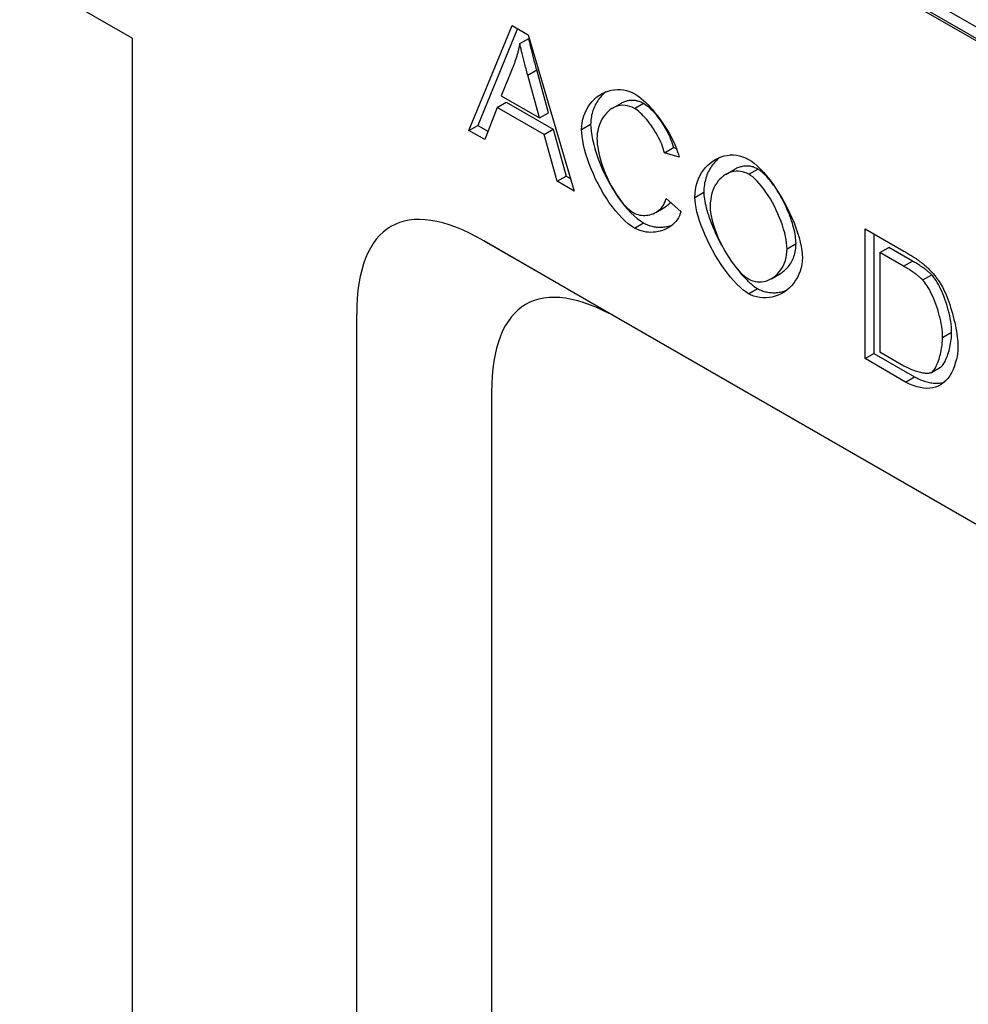
# Model space of a CAD drawing. Extents: x 5708 to 9143, y 1661 to 4017.
# Drawn here: x 5708 to 5837, y 2859 to 2992 of the extents above; entities that cross this region are included whole.
import ezdxf

# ---------------------------------------------------------------- set-up
doc = ezdxf.new("R2010")
doc.units = 0
doc.header["$LTSCALE"] = 10
doc.header["$MEASUREMENT"] = 0
doc.layers.get('0').update_dxf_attribs({"linetype": 'CONTINUOUS'})
doc.layers.add('ACO 07', color=10, linetype='CONTINUOUS')

# ---------------------------------------------------------------- blocks, each defined once
blk = doc.blocks.new('A$C33EC75EE')
for p, q in [((357.17, 301.82), (46.06, 480.98)), ((49.49, 480.91), (354.35, 305.35)), ((354.35, 303.8), (49.49, 479.35)), ((15.27, 433.01), (0, 441.81)), ((61.07, 420.46), (66.94, 434.74)), ((67.69, 434.3), (62.29, 421.16)), ((66.94, 434.74), (69.13, 433.48)), ((15.27, 433.01), (15.27, 223.4)), ((67.99, 432.28), (69.21, 432.98)), ((69.13, 433.48), (75.37, 412.22)), ((67.16, 429.37), (65.47, 425.16)), ((69.06, 428), (70.28, 428.7)), ((71.89, 422.88), (70.28, 428.7)), ((70.66, 422.17), (69.06, 428)), ((64.89, 423.6), (66.11, 424.3)), ((65.47, 425.16), (70.66, 422.17)), ((66.11, 424.3), (72.51, 420.62)), ((64.89, 423.6), (63.21, 419.22)), ((71.29, 419.91), (64.89, 423.6)), ((80.57, 423.48), (81.79, 424.19)), ((83.56, 423.47), (84.78, 424.17)), ((70.66, 422.17), (71.89, 422.88)), ((61.07, 420.46), (62.29, 421.16)), ((63.21, 419.22), (61.07, 420.46)), ((62.29, 421.16), (63.65, 420.38)), ((71.29, 419.91), (72.51, 420.62)), ((72.51, 420.62), (74.28, 414.26)), ((76.39, 420.6), (77.61, 421.3)), ((73.06, 413.55), (71.29, 419.91)), ((87.65, 417.43), (88.87, 418.13)), ((88.87, 418.13), (89.27, 418.01)), ((89.64, 416.83), (87.65, 417.43)), ((95.98, 414.48), (97.2, 415.19)), ((99.1, 414.52), (100.33, 415.22)), ((73.06, 413.55), (74.28, 414.26)), ((75.37, 412.22), (73.06, 413.55)), ((74.28, 414.26), (74.87, 413.92)), ((87.87, 411.23), (89.89, 409.47)), ((91.78, 411.37), (93, 412.08)), ((86.48, 409.33), (87.7, 410.04)), ((83.57, 407.2), (84.8, 407.91)), ((114.91, 389.45), (114.91, 407.11)), ((114.91, 407.11), (120.17, 404.08)), ((116.13, 406.41), (116.13, 390.15)), ((63.1, 405.47), (156.84, 351.49)), ((81.43, 394.87), (63.1, 405.47)), ((104.31, 404.39), (105.53, 405.09)), ((116.94, 403.86), (118.16, 404.56)), ((121.37, 402.71), (118.16, 404.56)), ((120.15, 402.01), (116.94, 403.86)), ((116.94, 403.86), (116.94, 390.37)), ((120.15, 402.01), (121.37, 402.71)), ((102.18, 400.32), (103.4, 401.02)), ((122.76, 400.14), (123.98, 400.85)), ((99.09, 398.27), (100.31, 398.97)), ((45.82, 268.17), (45.82, 395.44)), ((156.84, 351.45), (81.43, 394.87)), ((125.46, 392.34), (126.68, 393.05)), ((114.91, 389.45), (116.13, 390.15)), ((120.43, 386.27), (114.91, 389.45)), ((116.13, 390.15), (121.65, 386.98)), ((116.94, 390.37), (120.2, 388.49)), ((123.93, 387.58), (125.16, 388.28)), ((123.93, 387.58), (125.15, 388.28)), ((120.43, 386.27), (121.65, 386.98)), ((64.15, 384.85), (64.15, 278.77))]:
    blk.add_line(p, q)
at = {"flags": 128}
for points in [[(67.99, 432.28), (67.96, 432.15), (67.93, 432.02), (67.91, 431.9), (67.88, 431.77), (67.85, 431.65), (67.82, 431.52), (67.79, 431.4), (67.76, 431.28), (67.73, 431.15), (67.7, 431.03), (67.66, 430.91), (67.63, 430.79), (67.59, 430.67), (67.56, 430.55), (67.52, 430.43), (67.48, 430.31), (67.45, 430.19), (67.41, 430.07), (67.37, 429.96), (67.33, 429.84), (67.29, 429.72), (67.24, 429.6), (67.2, 429.49), (67.16, 429.37)], [(69.06, 428), (69, 428.22), (68.94, 428.43), (68.88, 428.64), (68.83, 428.85), (68.77, 429.06), (68.72, 429.26), (68.67, 429.46), (68.62, 429.65), (68.57, 429.84), (68.52, 430.03), (68.47, 430.21), (68.43, 430.39), (68.38, 430.57), (68.34, 430.74), (68.3, 430.91), (68.26, 431.08), (68.22, 431.24), (68.18, 431.4), (68.15, 431.55), (68.11, 431.71), (68.08, 431.85), (68.05, 432), (68.02, 432.14), (67.99, 432.28)], [(70.28, 428.7), (70.22, 428.92), (70.16, 429.14), (70.1, 429.35), (70.05, 429.56), (69.99, 429.76), (69.94, 429.96), (69.89, 430.16), (69.84, 430.35), (69.79, 430.55), (69.74, 430.73), (69.7, 430.92), (69.65, 431.1), (69.61, 431.27), (69.56, 431.45), (69.52, 431.62), (69.48, 431.78), (69.44, 431.94), (69.41, 432.1), (69.37, 432.26), (69.33, 432.41), (69.3, 432.56), (69.27, 432.7), (69.24, 432.84), (69.21, 432.98)], [(76.39, 420.6), (76.41, 421.06), (76.47, 421.52), (76.56, 421.98), (76.69, 422.43), (76.85, 422.87), (77.05, 423.29), (77.28, 423.69), (77.53, 424.07), (77.82, 424.42), (78.13, 424.74), (78.47, 425.03), (78.83, 425.28), (79.2, 425.5), (79.59, 425.68), (80, 425.82), (80.41, 425.93), (80.83, 426), (81.25, 426.03), (81.67, 426.02), (82.09, 425.97), (82.49, 425.89), (82.88, 425.78), (83.26, 425.63), (83.61, 425.45)], [(79.67, 425.71), (79.51, 425.58), (79.36, 425.45), (79.21, 425.31), (79.07, 425.16), (78.94, 425), (78.81, 424.84), (78.69, 424.68), (78.57, 424.51), (78.46, 424.33), (78.35, 424.15), (78.25, 423.96), (78.16, 423.77), (78.07, 423.58), (78, 423.38), (77.92, 423.18), (77.86, 422.98), (77.8, 422.77), (77.75, 422.56), (77.71, 422.36), (77.68, 422.14), (77.65, 421.93), (77.63, 421.72), (77.62, 421.51), (77.61, 421.3)], [(81.79, 424.19), (81.91, 424.25), (82.02, 424.31), (82.14, 424.36), (82.26, 424.41), (82.38, 424.45), (82.51, 424.48), (82.63, 424.52), (82.76, 424.54), (82.88, 424.56), (83.01, 424.58), (83.14, 424.58), (83.27, 424.59), (83.4, 424.58), (83.52, 424.57), (83.65, 424.56), (83.78, 424.54), (83.91, 424.51), (84.04, 424.48), (84.17, 424.44), (84.29, 424.4), (84.42, 424.35), (84.54, 424.3), (84.66, 424.24), (84.78, 424.17)], [(83.61, 425.45), (83.9, 425.27), (84.2, 425.05), (84.5, 424.81), (84.81, 424.54), (85.12, 424.25), (85.43, 423.94), (85.74, 423.6), (86.05, 423.25), (86.36, 422.88), (86.66, 422.49), (86.96, 422.1), (87.25, 421.69), (87.53, 421.28), (87.8, 420.86), (88.06, 420.44), (88.31, 420.01), (88.54, 419.59), (88.76, 419.17), (88.96, 418.76), (89.14, 418.35), (89.3, 417.95), (89.43, 417.56), (89.55, 417.19), (89.64, 416.83)], [(83.56, 423.47), (83.26, 423.62), (82.95, 423.74), (82.64, 423.82), (82.32, 423.87), (82.01, 423.88), (81.69, 423.86), (81.38, 423.81), (81.08, 423.72), (80.78, 423.6), (80.5, 423.44), (80.24, 423.26), (79.98, 423.05), (79.75, 422.82), (79.53, 422.56), (79.33, 422.28), (79.15, 421.98), (78.99, 421.67), (78.85, 421.35), (78.74, 421.02), (78.64, 420.69), (78.57, 420.36), (78.52, 420.03), (78.48, 419.71), (78.47, 419.41)], [(87.65, 417.43), (87.57, 417.71), (87.48, 418), (87.38, 418.29), (87.27, 418.59), (87.14, 418.89), (87, 419.19), (86.85, 419.49), (86.69, 419.79), (86.53, 420.09), (86.35, 420.38), (86.17, 420.67), (85.98, 420.95), (85.79, 421.23), (85.59, 421.5), (85.39, 421.76), (85.19, 422), (84.98, 422.24), (84.77, 422.46), (84.57, 422.67), (84.36, 422.87), (84.16, 423.05), (83.95, 423.21), (83.76, 423.35), (83.56, 423.47)], [(84.78, 424.17), (84.98, 424.05), (85.18, 423.91), (85.38, 423.75), (85.58, 423.57), (85.79, 423.38), (86, 423.17), (86.2, 422.94), (86.41, 422.71), (86.61, 422.46), (86.81, 422.2), (87.01, 421.93), (87.2, 421.66), (87.39, 421.37), (87.57, 421.08), (87.75, 420.79), (87.91, 420.49), (88.07, 420.19), (88.22, 419.89), (88.36, 419.59), (88.49, 419.29), (88.6, 418.99), (88.71, 418.7), (88.8, 418.41), (88.87, 418.13)], [(83.57, 407.2), (83.16, 407.47), (82.73, 407.78), (82.3, 408.15), (81.86, 408.57), (81.43, 409.03), (80.99, 409.53), (80.57, 410.07), (80.15, 410.64), (79.75, 411.24), (79.36, 411.87), (78.98, 412.52), (78.63, 413.19), (78.29, 413.86), (77.98, 414.55), (77.69, 415.24), (77.42, 415.92), (77.19, 416.6), (76.98, 417.26), (76.8, 417.9), (76.66, 418.52), (76.54, 419.1), (76.46, 419.65), (76.41, 420.15), (76.39, 420.6)], [(77.61, 421.3), (77.63, 420.85), (77.68, 420.35), (77.76, 419.8), (77.88, 419.22), (78.03, 418.6), (78.2, 417.96), (78.41, 417.3), (78.65, 416.62), (78.91, 415.94), (79.2, 415.25), (79.51, 414.57), (79.85, 413.89), (80.2, 413.22), (80.58, 412.57), (80.97, 411.95), (81.37, 411.34), (81.79, 410.77), (82.22, 410.23), (82.65, 409.73), (83.08, 409.27), (83.52, 408.86), (83.95, 408.49), (84.38, 408.17), (84.8, 407.91)], [(78.47, 419.41), (78.49, 419.02), (78.52, 418.6), (78.58, 418.14), (78.66, 417.67), (78.77, 417.17), (78.9, 416.67), (79.05, 416.15), (79.22, 415.62), (79.41, 415.1), (79.62, 414.57), (79.85, 414.05), (80.09, 413.54), (80.35, 413.05), (80.62, 412.56), (80.89, 412.1), (81.18, 411.66), (81.47, 411.25), (81.76, 410.86), (82.05, 410.51), (82.34, 410.19), (82.62, 409.91), (82.9, 409.67), (83.16, 409.46), (83.4, 409.31)], [(91.78, 411.37), (91.8, 411.91), (91.86, 412.43), (91.96, 412.93), (92.1, 413.41), (92.27, 413.87), (92.47, 414.3), (92.7, 414.7), (92.96, 415.08), (93.24, 415.43), (93.55, 415.75), (93.88, 416.04), (94.23, 416.3), (94.59, 416.52), (94.97, 416.72), (95.36, 416.87), (95.76, 417), (96.17, 417.08), (96.59, 417.13), (97.01, 417.13), (97.43, 417.1), (97.85, 417.02), (98.27, 416.9), (98.68, 416.74), (99.09, 416.53)], [(95.18, 416.81), (95.02, 416.68), (94.87, 416.54), (94.72, 416.4), (94.58, 416.25), (94.44, 416.1), (94.3, 415.94), (94.17, 415.77), (94.05, 415.59), (93.93, 415.41), (93.82, 415.23), (93.71, 415.04), (93.61, 414.84), (93.52, 414.64), (93.43, 414.43), (93.35, 414.22), (93.28, 414), (93.22, 413.77), (93.16, 413.54), (93.11, 413.31), (93.07, 413.07), (93.04, 412.83), (93.02, 412.58), (93.01, 412.33), (93, 412.08)], [(99.09, 416.53), (99.46, 416.3), (99.84, 416), (100.25, 415.65), (100.67, 415.25), (101.09, 414.79), (101.52, 414.3), (101.95, 413.76), (102.37, 413.19), (102.79, 412.59), (103.2, 411.96), (103.59, 411.31), (103.97, 410.64), (104.33, 409.96), (104.66, 409.27), (104.98, 408.59), (105.26, 407.9), (105.52, 407.22), (105.74, 406.56), (105.94, 405.91), (106.1, 405.29), (106.23, 404.7), (106.32, 404.14), (106.37, 403.63), (106.39, 403.16)], [(99.1, 414.52), (98.83, 414.66), (98.55, 414.77), (98.26, 414.85), (97.97, 414.9), (97.68, 414.92), (97.38, 414.92), (97.09, 414.88), (96.79, 414.82), (96.5, 414.73), (96.22, 414.61), (95.95, 414.46), (95.68, 414.29), (95.43, 414.09), (95.18, 413.86), (94.96, 413.61), (94.75, 413.32), (94.55, 413.02), (94.38, 412.68), (94.23, 412.32), (94.1, 411.94), (94, 411.53), (93.93, 411.09), (93.88, 410.63), (93.86, 410.15)], [(100.33, 415.22), (100.2, 415.29), (100.08, 415.35), (99.95, 415.4), (99.83, 415.45), (99.7, 415.5), (99.57, 415.53), (99.44, 415.56), (99.3, 415.59), (99.17, 415.61), (99.04, 415.62), (98.9, 415.63), (98.77, 415.63), (98.64, 415.62), (98.5, 415.61), (98.37, 415.59), (98.23, 415.57), (98.1, 415.54), (97.97, 415.51), (97.84, 415.47), (97.71, 415.42), (97.58, 415.37), (97.45, 415.32), (97.33, 415.25), (97.2, 415.19)], [(102.59, 412.88), (102.49, 413.02), (102.39, 413.16), (102.3, 413.29), (102.2, 413.42), (102.1, 413.54), (102, 413.66), (101.9, 413.78), (101.8, 413.9), (101.7, 414.01), (101.6, 414.12), (101.51, 414.23), (101.41, 414.33), (101.31, 414.43), (101.22, 414.52), (101.12, 414.61), (101.03, 414.7), (100.94, 414.78), (100.84, 414.85), (100.75, 414.93), (100.66, 415), (100.58, 415.06), (100.49, 415.12), (100.41, 415.17), (100.33, 415.22)], [(104.31, 404.39), (104.29, 404.76), (104.25, 405.17), (104.19, 405.61), (104.1, 406.07), (103.99, 406.56), (103.85, 407.06), (103.69, 407.57), (103.51, 408.08), (103.3, 408.61), (103.08, 409.13), (102.84, 409.65), (102.59, 410.16), (102.32, 410.66), (102.04, 411.15), (101.75, 411.62), (101.45, 412.07), (101.14, 412.49), (100.84, 412.89), (100.53, 413.25), (100.23, 413.58), (99.93, 413.88), (99.64, 414.14), (99.36, 414.35), (99.1, 414.52)], [(105.53, 405.09), (105.52, 405.32), (105.51, 405.57), (105.48, 405.82), (105.45, 406.09), (105.4, 406.37), (105.35, 406.66), (105.28, 406.96), (105.21, 407.26), (105.12, 407.57), (105.03, 407.88), (104.93, 408.2), (104.82, 408.53), (104.7, 408.85), (104.58, 409.18), (104.44, 409.5), (104.3, 409.83), (104.16, 410.16), (104, 410.48), (103.84, 410.8), (103.68, 411.11), (103.51, 411.42), (103.33, 411.73), (103.15, 412.03), (102.97, 412.32)], [(83.4, 409.31), (83.61, 409.2), (83.84, 409.1), (84.06, 409.03), (84.29, 408.97), (84.52, 408.93), (84.76, 408.91), (84.99, 408.91), (85.22, 408.93), (85.45, 408.96), (85.68, 409.01), (85.9, 409.07), (86.11, 409.15), (86.32, 409.25), (86.53, 409.36), (86.72, 409.49), (86.9, 409.63), (87.07, 409.78), (87.23, 409.95), (87.38, 410.13), (87.51, 410.33), (87.63, 410.53), (87.73, 410.75), (87.81, 410.99), (87.87, 411.23)], [(99.09, 398.27), (98.72, 398.51), (98.32, 398.81), (97.92, 399.16), (97.49, 399.57), (97.06, 400.03), (96.63, 400.53), (96.2, 401.07), (95.78, 401.65), (95.36, 402.25), (94.95, 402.88), (94.56, 403.53), (94.18, 404.2), (93.82, 404.87), (93.49, 405.55), (93.18, 406.23), (92.9, 406.9), (92.64, 407.56), (92.42, 408.2), (92.23, 408.82), (92.07, 409.41), (91.94, 409.97), (91.85, 410.49), (91.8, 410.96), (91.78, 411.37)], [(93, 412.08), (93.01, 411.86), (93.02, 411.63), (93.05, 411.38), (93.09, 411.12), (93.13, 410.84), (93.19, 410.55), (93.26, 410.26), (93.33, 409.95), (93.42, 409.63), (93.52, 409.3), (93.62, 408.97), (93.74, 408.63), (93.86, 408.28), (93.99, 407.93), (94.13, 407.57), (94.28, 407.21), (94.44, 406.85), (94.6, 406.48), (94.77, 406.12), (94.95, 405.75), (95.14, 405.39), (95.33, 405.03), (95.53, 404.67), (95.73, 404.31)], [(88.49, 410.69), (88.46, 410.66), (88.43, 410.63), (88.4, 410.6), (88.37, 410.56), (88.34, 410.53), (88.31, 410.5), (88.28, 410.47), (88.25, 410.44), (88.22, 410.41), (88.19, 410.39), (88.15, 410.36), (88.12, 410.33), (88.09, 410.3), (88.05, 410.28), (88.02, 410.25), (87.99, 410.22), (87.95, 410.2), (87.92, 410.17), (87.88, 410.15), (87.85, 410.13), (87.81, 410.1), (87.77, 410.08), (87.74, 410.06), (87.7, 410.04)], [(93.86, 410.15), (93.88, 409.74), (93.92, 409.31), (94, 408.86), (94.09, 408.4), (94.22, 407.92), (94.36, 407.44), (94.53, 406.95), (94.72, 406.46), (94.92, 405.96), (95.14, 405.47), (95.38, 404.98), (95.63, 404.5), (95.89, 404.03), (96.16, 403.57), (96.44, 403.13), (96.73, 402.7), (97.02, 402.3), (97.32, 401.92), (97.62, 401.56), (97.91, 401.24), (98.21, 400.94), (98.51, 400.68), (98.8, 400.46), (99.08, 400.28)], [(89.89, 409.47), (89.8, 409.16), (89.68, 408.87), (89.54, 408.6), (89.37, 408.33), (89.18, 408.09), (88.97, 407.86), (88.75, 407.65), (88.5, 407.46), (88.24, 407.29), (87.97, 407.13), (87.68, 407), (87.39, 406.88), (87.08, 406.78), (86.77, 406.71), (86.45, 406.65), (86.13, 406.62), (85.81, 406.61), (85.48, 406.62), (85.15, 406.66), (84.83, 406.72), (84.5, 406.8), (84.19, 406.91), (83.88, 407.04), (83.57, 407.2)], [(84.8, 407.91), (84.95, 407.82), (85.11, 407.74), (85.26, 407.67), (85.42, 407.61), (85.59, 407.55), (85.75, 407.5), (85.91, 407.45), (86.08, 407.41), (86.25, 407.38), (86.41, 407.36), (86.58, 407.34), (86.75, 407.32), (86.92, 407.32), (87.08, 407.31), (87.25, 407.32), (87.42, 407.33), (87.58, 407.35), (87.75, 407.37), (87.91, 407.4), (88.07, 407.43), (88.23, 407.47), (88.39, 407.51), (88.55, 407.56), (88.7, 407.62)], [(99.08, 400.28), (99.37, 400.13), (99.66, 400.02), (99.96, 399.94), (100.26, 399.89), (100.56, 399.87), (100.86, 399.88), (101.16, 399.93), (101.45, 400), (101.74, 400.1), (102.02, 400.23), (102.29, 400.38), (102.55, 400.56), (102.8, 400.76), (103.03, 400.99), (103.25, 401.24), (103.46, 401.51), (103.64, 401.8), (103.81, 402.12), (103.96, 402.45), (104.08, 402.81), (104.18, 403.18), (104.25, 403.56), (104.29, 403.97), (104.31, 404.39)], [(103.4, 401.02), (103.55, 401.11), (103.7, 401.21), (103.84, 401.32), (103.98, 401.43), (104.11, 401.55), (104.24, 401.68), (104.37, 401.82), (104.49, 401.96), (104.61, 402.11), (104.72, 402.27), (104.82, 402.43), (104.92, 402.6), (105.01, 402.78), (105.1, 402.96), (105.17, 403.15), (105.25, 403.34), (105.31, 403.54), (105.37, 403.75), (105.41, 403.96), (105.46, 404.18), (105.49, 404.4), (105.51, 404.62), (105.52, 404.86), (105.53, 405.09)], [(106.39, 403.16), (106.37, 402.71), (106.31, 402.26), (106.22, 401.8), (106.09, 401.36), (105.92, 400.92), (105.72, 400.5), (105.48, 400.1), (105.22, 399.72), (104.93, 399.36), (104.61, 399.04), (104.27, 398.75), (103.9, 398.49), (103.52, 398.26), (103.12, 398.08), (102.71, 397.93), (102.29, 397.82), (101.87, 397.74), (101.44, 397.71), (101.02, 397.71), (100.6, 397.75), (100.2, 397.83), (99.81, 397.94), (99.44, 398.09), (99.09, 398.27)], [(120.17, 404.08), (120.32, 404), (120.47, 403.91), (120.61, 403.83), (120.74, 403.74), (120.88, 403.66), (121.01, 403.58), (121.14, 403.5), (121.27, 403.42), (121.39, 403.34), (121.51, 403.26), (121.63, 403.19), (121.75, 403.11), (121.86, 403.04), (121.97, 402.96), (122.07, 402.89), (122.18, 402.81), (122.28, 402.74), (122.37, 402.67), (122.47, 402.6), (122.56, 402.53), (122.65, 402.46), (122.74, 402.39), (122.82, 402.32), (122.9, 402.26)], [(97.31, 401.93), (97.44, 401.76), (97.57, 401.59), (97.7, 401.42), (97.83, 401.26), (97.96, 401.11), (98.09, 400.95), (98.22, 400.81), (98.35, 400.66), (98.48, 400.52), (98.61, 400.38), (98.74, 400.25), (98.87, 400.12), (99, 400), (99.13, 399.88), (99.25, 399.76), (99.38, 399.65), (99.5, 399.55), (99.62, 399.45), (99.74, 399.36), (99.86, 399.27), (99.98, 399.18), (100.09, 399.11), (100.2, 399.04), (100.31, 398.97)], [(122.76, 400.14), (122.69, 400.21), (122.62, 400.28), (122.54, 400.35), (122.46, 400.43), (122.38, 400.5), (122.29, 400.57), (122.2, 400.65), (122.11, 400.72), (122.01, 400.79), (121.91, 400.87), (121.81, 400.95), (121.7, 401.02), (121.59, 401.1), (121.48, 401.18), (121.36, 401.26), (121.24, 401.34), (121.11, 401.42), (120.99, 401.5), (120.86, 401.59), (120.72, 401.67), (120.58, 401.75), (120.44, 401.84), (120.3, 401.92), (120.15, 402.01)], [(123.98, 400.85), (123.91, 400.92), (123.84, 400.99), (123.76, 401.06), (123.68, 401.13), (123.6, 401.2), (123.51, 401.27), (123.42, 401.35), (123.33, 401.42), (123.23, 401.5), (123.13, 401.57), (123.03, 401.65), (122.92, 401.73), (122.81, 401.81), (122.7, 401.89), (122.58, 401.96), (122.46, 402.04), (122.34, 402.13), (122.21, 402.21), (122.08, 402.29), (121.94, 402.37), (121.81, 402.46), (121.66, 402.54), (121.52, 402.63), (121.37, 402.71)], [(122.9, 402.26), (123.01, 402.16), (123.11, 402.07), (123.22, 401.97), (123.33, 401.88), (123.43, 401.78), (123.53, 401.68), (123.63, 401.58), (123.73, 401.48), (123.83, 401.38), (123.93, 401.27), (124.02, 401.17), (124.11, 401.06), (124.21, 400.96), (124.3, 400.85), (124.39, 400.74), (124.48, 400.63), (124.56, 400.52), (124.65, 400.4), (124.73, 400.29), (124.82, 400.18), (124.9, 400.06), (124.98, 399.94), (125.06, 399.82), (125.13, 399.7)], [(126.68, 393.05), (126.67, 393.4), (126.65, 393.76), (126.61, 394.13), (126.56, 394.51), (126.49, 394.89), (126.42, 395.27), (126.33, 395.66), (126.23, 396.04), (126.12, 396.43), (126.01, 396.81), (125.88, 397.19), (125.75, 397.55), (125.62, 397.92), (125.48, 398.27), (125.33, 398.6), (125.18, 398.93), (125.03, 399.24), (124.88, 399.53), (124.73, 399.81), (124.57, 400.06), (124.42, 400.29), (124.27, 400.5), (124.12, 400.69), (123.98, 400.85)], [(100.31, 398.97), (100.45, 398.89), (100.59, 398.82), (100.74, 398.76), (100.89, 398.7), (101.04, 398.64), (101.2, 398.59), (101.36, 398.55), (101.53, 398.51), (101.69, 398.48), (101.86, 398.45), (102.03, 398.43), (102.2, 398.42), (102.37, 398.41), (102.55, 398.41), (102.72, 398.41), (102.9, 398.43), (103.07, 398.44), (103.24, 398.47), (103.42, 398.5), (103.59, 398.54), (103.76, 398.58), (103.93, 398.63), (104.1, 398.69), (104.27, 398.75)], [(125.46, 392.34), (125.45, 392.69), (125.43, 393.06), (125.39, 393.43), (125.34, 393.8), (125.27, 394.18), (125.2, 394.57), (125.11, 394.96), (125.01, 395.34), (124.9, 395.73), (124.79, 396.11), (124.66, 396.48), (124.53, 396.85), (124.4, 397.21), (124.25, 397.56), (124.11, 397.9), (123.96, 398.23), (123.81, 398.54), (123.66, 398.83), (123.5, 399.1), (123.35, 399.36), (123.2, 399.59), (123.05, 399.8), (122.9, 399.98), (122.76, 400.14)], [(125.13, 399.7), (125.28, 399.46), (125.44, 399.19), (125.58, 398.89), (125.73, 398.58), (125.88, 398.25), (126.02, 397.9), (126.16, 397.54), (126.3, 397.17), (126.43, 396.79), (126.55, 396.39), (126.68, 395.99), (126.79, 395.59), (126.9, 395.18), (127, 394.78), (127.1, 394.37), (127.19, 393.97), (127.27, 393.57), (127.34, 393.18), (127.4, 392.8), (127.45, 392.43), (127.49, 392.07), (127.52, 391.73), (127.54, 391.41), (127.54, 391.1)], [(123.93, 387.58), (124.02, 387.64), (124.12, 387.72), (124.21, 387.82), (124.3, 387.94), (124.39, 388.07), (124.48, 388.22), (124.56, 388.38), (124.65, 388.56), (124.73, 388.74), (124.81, 388.94), (124.89, 389.15), (124.97, 389.37), (125.04, 389.59), (125.1, 389.82), (125.17, 390.06), (125.22, 390.31), (125.28, 390.56), (125.32, 390.81), (125.36, 391.07), (125.4, 391.32), (125.42, 391.58), (125.44, 391.83), (125.46, 392.09), (125.46, 392.34)], [(125.16, 388.28), (125.25, 388.35), (125.34, 388.43), (125.43, 388.53), (125.52, 388.64), (125.61, 388.78), (125.7, 388.92), (125.79, 389.08), (125.87, 389.26), (125.96, 389.45), (126.04, 389.64), (126.11, 389.85), (126.19, 390.07), (126.26, 390.3), (126.33, 390.53), (126.39, 390.77), (126.45, 391.01), (126.5, 391.26), (126.54, 391.51), (126.58, 391.77), (126.62, 392.03), (126.65, 392.28), (126.66, 392.54), (126.68, 392.79), (126.68, 393.05)], [(127.54, 391.1), (127.52, 390.59), (127.46, 390.05), (127.37, 389.52), (127.23, 388.99), (127.07, 388.48), (126.88, 387.99), (126.66, 387.54), (126.42, 387.13), (126.15, 386.75), (125.86, 386.42), (125.54, 386.14), (125.21, 385.9), (124.86, 385.71), (124.49, 385.57), (124.1, 385.47), (123.7, 385.42), (123.29, 385.41), (122.87, 385.44), (122.44, 385.51), (122.02, 385.61), (121.6, 385.74), (121.19, 385.9), (120.79, 386.08), (120.43, 386.27)], [(120.2, 388.49), (120.39, 388.39), (120.58, 388.29), (120.77, 388.19), (120.96, 388.1), (121.16, 388.02), (121.35, 387.94), (121.54, 387.87), (121.73, 387.8), (121.91, 387.74), (122.09, 387.69), (122.27, 387.64), (122.45, 387.6), (122.61, 387.56), (122.78, 387.53), (122.93, 387.51), (123.08, 387.49), (123.22, 387.48), (123.35, 387.47), (123.48, 387.47), (123.59, 387.48), (123.69, 387.5), (123.78, 387.52), (123.87, 387.55), (123.93, 387.58)], [(125.15, 388.28), (125.15, 388.28), (125.15, 388.28), (125.15, 388.28), (125.15, 388.28), (125.15, 388.28), (125.15, 388.28), (125.15, 388.28), (125.15, 388.28), (125.15, 388.28), (125.15, 388.28), (125.15, 388.28), (125.15, 388.28), (125.15, 388.28), (125.15, 388.28), (125.15, 388.28), (125.15, 388.28), (125.15, 388.28), (125.15, 388.28), (125.15, 388.28), (125.15, 388.28), (125.16, 388.28), (125.16, 388.28), (125.16, 388.28), (125.16, 388.28)], [(121.65, 386.98), (121.8, 386.9), (121.95, 386.82), (122.11, 386.74), (122.27, 386.66), (122.44, 386.59), (122.61, 386.52), (122.78, 386.46), (122.95, 386.4), (123.13, 386.35), (123.3, 386.3), (123.48, 386.25), (123.66, 386.21), (123.84, 386.18), (124.01, 386.15), (124.19, 386.13), (124.36, 386.12), (124.54, 386.11), (124.71, 386.11), (124.88, 386.12), (125.05, 386.13), (125.21, 386.16), (125.38, 386.18), (125.54, 386.22), (125.7, 386.27)]]:
    blk.add_lwpolyline(points, dxfattribs=at)
for centre in [(80.38, 355.56), (98.71, 344.97)]:
    blk.add_ellipse(centre, major_axis=(-29.92, 51.85), ratio=0.333763, start_param=5.760423, end_param=6.807621)

msp = doc.modelspace()

# ---------------------------------------------------------------- block references
at = {"layer": 'ACO 07'}
msp.add_blockref('A$C33EC75EE', (5708.323, 2556.853), dxfattribs=at)

doc.saveas('drawing.dxf')
